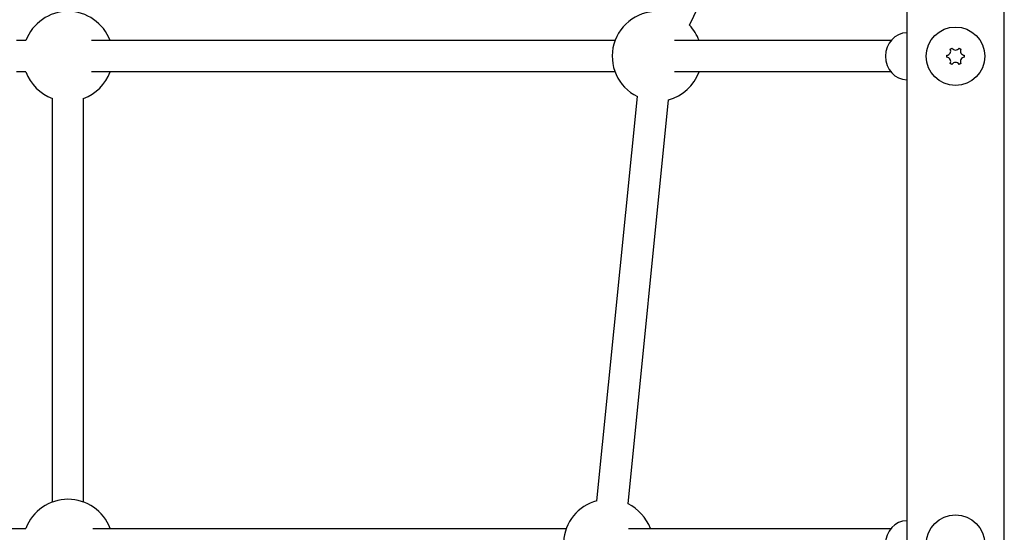
# Model space of a CAD drawing. Units: millimetres. Extents: x -7162 to 3783, y -6794 to 7309.
# Drawn here: x -9 to 496, y -1977 to -1714 of the extents above; entities that cross this region are included whole.
import ezdxf

# ---------------------------------------------------------------- set-up
doc = ezdxf.new("R2010")
doc.units = ezdxf.units.MM

msp = doc.modelspace()

# ---------------------------------------------------------------- linework, layer by layer
for p, q in [((446.12, -1525.44), (446.12, -3440.44)), ((496.12, -3440.44), (496.12, -1525.44)), ((334.72, -1717.02), (390.31, -1602.35)), ((-5.45, -1724.94), (-10.32, -1724.94)), ((296.55, -1724.94), (28.23, -1724.94)), ((437.98, -1724.94), (327.05, -1724.94)), ((468.43, -1729.29), (469.3, -1728.79)), ((472.93, -1728.79), (473.8, -1729.29)), ((466.62, -1733.44), (466.62, -1732.44)), ((475.62, -1732.44), (475.62, -1733.44)), ((-5.45, -1740.94), (-10.32, -1740.94)), ((296.55, -1740.94), (28.23, -1740.94)), ((437.98, -1740.94), (327.05, -1740.94)), ((469.3, -1737.08), (468.43, -1736.58)), ((473.8, -1736.58), (472.93, -1737.08)), ((8.12, -1961.37), (8.12, -1754.46)), ((24.12, -1961.37), (24.12, -1754.46)), ((287.3, -1960.68), (308.01, -1753.6)), ((303.22, -1962.28), (323.93, -1755.19)), ((-14.33, -1974.94), (-5.45, -1974.94)), ((28.93, -1974.94), (271.55, -1974.94)), ((303.43, -1974.94), (437.98, -1974.94))]:
    msp.add_line(p, q)
for centre in [(471.12, -1732.94), (471.12, -1982.94)]:
    msp.add_circle(centre, 15)
for centre, radius, start, end in [((16.12, -1732.94), 23, 20.3544, 159.6456), ((318.12, -1732.94), 23, 84.4901, 243.935), ((318.12, -1732.94), 23, 20.3544, 43.7813), ((466.43, -1730.23), 2.22, 274.938, 25.062), ((471.12, -1727.52), 2.22, 214.938, 325.062), ((475.81, -1730.23), 2.22, 154.938, 265.062), ((466.43, -1735.65), 2.22, 334.938, 85.062), ((471.12, -1738.35), 2.22, 34.938, 145.062), ((475.81, -1735.65), 2.22, 94.938, 205.062), ((16.12, -1732.94), 23, 200.3544, 249.6456), ((16.12, -1732.94), 23, 290.3544, 339.6456), ((318.12, -1732.94), 23, 284.6438, 339.6456), ((16.12, -1982.94), 23, 20.3544, 159.6456), ((293.12, -1982.94), 23, 104.6438, 249.6456), ((293.12, -1982.94), 23, 20.3544, 63.935)]:
    msp.add_arc(centre, radius, start, end)
for centre in [(446.12, -1732.94), (446.12, -1982.94)]:
    msp.add_ellipse(centre, major_axis=(0, -12), ratio=0.910033, start_param=3.141593, end_param=6.283185)

doc.saveas('drawing.dxf')
